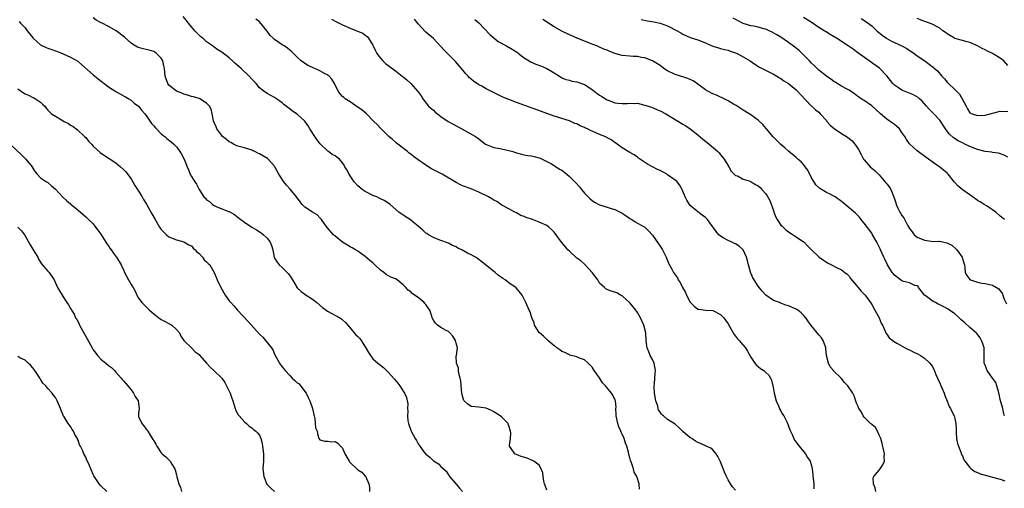
# Model space of a CAD drawing. Units: inches. Extents: x 2520000 to 2523000, y 1548000 to 1551000.
# Drawn here: x 2520928 to 2521188, y 1548560 to 1548684 of the extents above; entities that cross this region are included whole.
import ezdxf

# ---------------------------------------------------------------- set-up
doc = ezdxf.new("R2010")
doc.units = ezdxf.units.IN
doc.header["$MEASUREMENT"] = 0
doc.layers.add('LD25201548_2ft', color=21, linetype='Continuous')

msp = doc.modelspace()

# ---------------------------------------------------------------- linework, layer by layer
at = {"layer": 'LD25201548_2ft'}
for points, elevation in [([(2520927.41, 1548683.41), (2520927.77, 1548683), (2520929, 1548681.74), (2520929.48, 1548681), (2520931.09, 1548679), (2520933, 1548677.3), (2520933.19, 1548677.19), (2520933.61, 1548677), (2520934.54, 1548676.54), (2520935, 1548676.37), (2520936.04, 1548676.04), (2520937, 1548675.64), (2520937.5, 1548675.5), (2520939, 1548674.85), (2520941, 1548674.04), (2520942.93, 1548672.93), (2520943, 1548672.89), (2520943.99, 1548671.99), (2520947, 1548669.32), (2520947.4, 1548669), (2520948.27, 1548668.27), (2520951, 1548666.13), (2520953, 1548664.87), (2520954.24, 1548664.24), (2520955.52, 1548663.52), (2520956.41, 1548663), (2520957, 1548662.6), (2520957.85, 1548661.85), (2520959, 1548661.01), (2520959.87, 1548659.87), (2520960.67, 1548659), (2520961, 1548658.57), (2520962.07, 1548657), (2520962.41, 1548656.41), (2520963, 1548655.78), (2520963.34, 1548655.34), (2520963.74, 1548655), (2520965, 1548653.66), (2520965.37, 1548653.37), (2520965.92, 1548653), (2520966.47, 1548652.47), (2520967.61, 1548651.61), (2520968.31, 1548651), (2520969, 1548650.3), (2520969.57, 1548649.57), (2520969.95, 1548649), (2520970.36, 1548648.36), (2520971.05, 1548647), (2520971.83, 1548645), (2520972.18, 1548644.18), (2520972.64, 1548643), (2520973, 1548642.38), (2520973.88, 1548641), (2520974.35, 1548640.35), (2520975, 1548638.93), (2520976.27, 1548637), (2520976.66, 1548636.66), (2520977, 1548636.25), (2520977.77, 1548635.77), (2520978.52, 1548635), (2520979, 1548634.71), (2520979.55, 1548634.45), (2520982.83, 1548633.17), (2520983, 1548633.13), (2520984.35, 1548632.35), (2520985, 1548631.85), (2520986.03, 1548631), (2520987, 1548630.29), (2520988.93, 1548629), (2520990.24, 1548628.24), (2520991.46, 1548627.46), (2520992.05, 1548627), (2520993, 1548626.06), (2520993.82, 1548625), (2520994.17, 1548624.17), (2520994.48, 1548623), (2520994.9, 1548621), (2520995, 1548620.79), (2520995.69, 1548619.69), (2520996.23, 1548619), (2520997, 1548618.29), (2520998.3, 1548617), (2520998.64, 1548616.64), (2520999.47, 1548615.47), (2520999.69, 1548615), (2521000.96, 1548612.96), (2521001.98, 1548611.98), (2521003, 1548611.21), (2521003.36, 1548611), (2521005, 1548609.96), (2521006.2, 1548609), (2521007.71, 1548607.71), (2521008.66, 1548607), (2521009, 1548606.77), (2521012.28, 1548605), (2521012.72, 1548604.72), (2521013, 1548604.47), (2521013.75, 1548603.75), (2521014.35, 1548603), (2521016.51, 1548600.51), (2521017, 1548600.06), (2521017.53, 1548599.53), (2521017.94, 1548599), (2521019, 1548597.31), (2521019.82, 1548595.82), (2521020.34, 1548595), (2521021, 1548594.14), (2521022.28, 1548593), (2521023, 1548592.4), (2521023.81, 1548591.81), (2521025, 1548590.68), (2521026.74, 1548588.74), (2521027.64, 1548587.64), (2521028.1, 1548587), (2521029, 1548585.6), (2521029.36, 1548585), (2521029.88, 1548583.88), (2521030.24, 1548582.24), (2521030.19, 1548581), (2521030.27, 1548580.27), (2521030.15, 1548579), (2521030.27, 1548577.73), (2521030.39, 1548577), (2521031.14, 1548575), (2521032.22, 1548573), (2521032.52, 1548572.52), (2521033, 1548571.59), (2521033.25, 1548571.25), (2521033.4, 1548571), (2521034.51, 1548569.49), (2521035, 1548568.86), (2521036.09, 1548568.09), (2521037, 1548567.08), (2521038.35, 1548566.35), (2521039, 1548565.6), (2521040.41, 1548564.41), (2521041, 1548563.43), (2521041.17, 1548563.17), (2521041.24, 1548563), (2521042.91, 1548561), (2521043, 1548560.91), (2521043.88, 1548559.88), (2521044.75, 1548559)], 6984), ([(2521067, 1548559.33), (2521066.59, 1548560.59), (2521066.43, 1548561), (2521066.24, 1548561.76), (2521066.05, 1548563), (2521065.95, 1548563.95), (2521065.54, 1548565), (2521065, 1548565.92), (2521063.57, 1548567), (2521063.24, 1548567.24), (2521063, 1548567.28), (2521061.79, 1548567.79), (2521060.27, 1548568.27), (2521059, 1548568.75), (2521058.57, 1548569), (2521057.63, 1548570.36), (2521057.17, 1548571), (2521057.17, 1548571.17), (2521057.38, 1548573), (2521057.47, 1548574.53), (2521057.45, 1548575), (2521057, 1548576.34), (2521056.84, 1548576.84), (2521056.76, 1548577), (2521055, 1548578.74), (2521054.69, 1548579), (2521053.68, 1548579.68), (2521053, 1548580.1), (2521052.4, 1548580.4), (2521051, 1548581.08), (2521049, 1548581.33), (2521047, 1548581.47), (2521046.1, 1548582.1), (2521045.18, 1548583), (2521045.1, 1548583.1), (2521045, 1548583.31), (2521044.62, 1548584.62), (2521044.57, 1548585), (2521044.37, 1548587), (2521044.26, 1548588.26), (2521044.12, 1548589), (2521043.73, 1548590.27), (2521043.65, 1548591), (2521043.67, 1548591.67), (2521043.09, 1548593), (2521043.08, 1548594.92), (2521043.1, 1548595), (2521043.35, 1548597), (2521043, 1548598.28), (2521042.83, 1548599), (2521042.16, 1548600.16), (2521041.38, 1548601), (2521041, 1548601.34), (2521040.38, 1548601.62), (2521039, 1548602.41), (2521038.1, 1548603), (2521037.57, 1548603.57), (2521037, 1548604.4), (2521036.72, 1548605), (2521036.57, 1548605.43), (2521036.07, 1548607), (2521035.65, 1548607.65), (2521035, 1548608.53), (2521034.79, 1548608.79), (2521034.59, 1548609), (2521033, 1548610.32), (2521032.01, 1548611), (2521031.43, 1548611.43), (2521031, 1548611.87), (2521030.34, 1548612.34), (2521029.75, 1548613), (2521029.36, 1548613.36), (2521029, 1548613.76), (2521027.46, 1548615), (2521027, 1548615.28), (2521025.77, 1548615.77), (2521024.48, 1548616.48), (2521023.87, 1548617), (2521023, 1548617.6), (2521021.54, 1548619), (2521021, 1548619.5), (2521020.2, 1548620.2), (2521019, 1548621.19), (2521017, 1548622.64), (2521016.44, 1548623), (2521015.53, 1548623.53), (2521015, 1548623.8), (2521014.24, 1548624.24), (2521013, 1548625), (2521011, 1548626.62), (2521010.6, 1548627), (2521008.86, 1548628.86), (2521008.16, 1548629.84), (2521007.37, 1548631), (2521007.23, 1548631.23), (2521007, 1548631.43), (2521006.25, 1548632.25), (2521005, 1548632.98), (2521003, 1548634.3), (2521002.32, 1548635), (2521001.73, 1548635.73), (2521000.75, 1548637), (2520999.08, 1548639.08), (2520998.12, 1548640.12), (2520997.42, 1548641), (2520996.13, 1548643), (2520995.08, 1548645), (2520995, 1548645.12), (2520993.31, 1548647), (2520993.14, 1548647.14), (2520991, 1548648.39), (2520990.57, 1548648.57), (2520989.75, 1548649), (2520989.23, 1548649.23), (2520989, 1548649.35), (2520988.46, 1548649.54), (2520987, 1548650), (2520985.63, 1548650.37), (2520985, 1548650.56), (2520984.12, 1548651), (2520983.4, 1548651.4), (2520983, 1548651.58), (2520982.24, 1548652.24), (2520981.23, 1548653), (2520981, 1548653.24), (2520979.72, 1548655), (2520979.54, 1548655.54), (2520979, 1548656.72), (2520978.84, 1548657.16), (2520978.47, 1548659), (2520978.2, 1548660.2), (2520977.72, 1548661), (2520977, 1548661.86), (2520975.18, 1548663), (2520975.06, 1548663.06), (2520973.51, 1548663.52), (2520973, 1548663.62), (2520971.96, 1548663.96), (2520971, 1548664.2), (2520970.43, 1548664.43), (2520969, 1548664.97), (2520967, 1548666.62), (2520966.73, 1548667), (2520966.04, 1548669), (2520965.88, 1548671), (2520965.71, 1548671.71), (2520965.44, 1548673), (2520965, 1548673.75), (2520963.77, 1548675), (2520963.33, 1548675.33), (2520963, 1548675.49), (2520961.82, 1548675.82), (2520960.19, 1548676.19), (2520959, 1548676.56), (2520958.68, 1548676.68), (2520957.42, 1548677.42), (2520957, 1548677.74), (2520955.26, 1548679.26), (2520953.09, 1548681), (2520951, 1548682.09), (2520949.4, 1548683), (2520949.13, 1548683.13), (2520947.81, 1548683.81), (2520947, 1548684.46)], 6986), ([(2521091.59, 1548559.59), (2521091.45, 1548561), (2521090.81, 1548563), (2521090.15, 1548564.15), (2521089.93, 1548565), (2521089.41, 1548566.59), (2521089.23, 1548567), (2521089.17, 1548567.17), (2521089, 1548567.92), (2521088.75, 1548568.75), (2521088.62, 1548569.38), (2521088.18, 1548571), (2521087.83, 1548571.83), (2521087.49, 1548573), (2521087, 1548574.15), (2521086.71, 1548574.71), (2521086.62, 1548575), (2521086.1, 1548576.1), (2521085.8, 1548577), (2521085.35, 1548579), (2521085.4, 1548579.4), (2521085.28, 1548581), (2521085.35, 1548581.35), (2521085.18, 1548583), (2521085.15, 1548583.15), (2521084.48, 1548584.48), (2521084.16, 1548585), (2521083, 1548586.47), (2521082.56, 1548587), (2521081.79, 1548587.79), (2521081, 1548589.1), (2521079.56, 1548591), (2521079, 1548591.88), (2521078.48, 1548592.48), (2521077.98, 1548593), (2521077, 1548593.83), (2521075.69, 1548594.31), (2521075, 1548594.65), (2521073.13, 1548595.13), (2521073, 1548595.15), (2521071.78, 1548595.78), (2521071, 1548596.08), (2521070.48, 1548596.48), (2521069.72, 1548597), (2521069.36, 1548597.36), (2521069, 1548597.56), (2521067.33, 1548599), (2521067.17, 1548599.17), (2521067, 1548599.26), (2521066.13, 1548600.13), (2521065.08, 1548601), (2521065, 1548601.1), (2521063.79, 1548603), (2521063.64, 1548603.64), (2521063.05, 1548605), (2521062.58, 1548606.58), (2521062.35, 1548607), (2521061.47, 1548609), (2521060.49, 1548611), (2521058.96, 1548612.96), (2521057, 1548614.29), (2521055.99, 1548615), (2521055.35, 1548615.35), (2521055, 1548615.64), (2521054.22, 1548616.22), (2521053.33, 1548617), (2521050.8, 1548619), (2521049.81, 1548619.81), (2521048.65, 1548620.65), (2521048.12, 1548621), (2521047, 1548621.62), (2521046.07, 1548622.07), (2521045, 1548622.74), (2521044.52, 1548623), (2521043.46, 1548623.46), (2521043, 1548623.78), (2521042.11, 1548624.11), (2521041, 1548624.76), (2521039, 1548625.5), (2521038.25, 1548625.75), (2521037, 1548626.28), (2521035.69, 1548627), (2521035.28, 1548627.28), (2521035, 1548627.43), (2521034.22, 1548628.22), (2521033, 1548629.27), (2521031.68, 1548630.32), (2521030.94, 1548630.94), (2521029, 1548632.14), (2521028.49, 1548632.49), (2521027.85, 1548633), (2521025.55, 1548635), (2521025.24, 1548635.24), (2521024.02, 1548636.02), (2521023, 1548636.52), (2521022.7, 1548636.7), (2521022.02, 1548637), (2521021, 1548637.41), (2521019, 1548638.43), (2521018.18, 1548639), (2521017, 1548639.97), (2521016.05, 1548641), (2521015, 1548642.56), (2521014.68, 1548643), (2521014.15, 1548644.15), (2521013.59, 1548645), (2521013.39, 1548645.39), (2521013, 1548646.03), (2521012.16, 1548647), (2521011.5, 1548647.5), (2521011, 1548647.84), (2521010.25, 1548648.25), (2521009.29, 1548649), (2521009.1, 1548649.1), (2521009, 1548649.17), (2521007.08, 1548651.08), (2521006.19, 1548652.19), (2521005.68, 1548653), (2521004.34, 1548655), (2521003.83, 1548655.83), (2521003, 1548657.06), (2521001, 1548658.94), (2520999.71, 1548659.71), (2520999, 1548660.35), (2520998.57, 1548660.57), (2520998.06, 1548661), (2520997.47, 1548661.47), (2520997, 1548661.92), (2520995.48, 1548663), (2520995, 1548663.31), (2520993, 1548664.4), (2520992.17, 1548665), (2520991, 1548665.92), (2520990.1, 1548667), (2520989, 1548668.18), (2520988.3, 1548669), (2520986.11, 1548671), (2520985.5, 1548671.5), (2520985, 1548671.96), (2520984.43, 1548672.43), (2520983.87, 1548673), (2520983, 1548673.79), (2520981, 1548675.33), (2520979.94, 1548675.94), (2520979, 1548676.66), (2520978.79, 1548676.79), (2520978.54, 1548677), (2520977, 1548678.1), (2520975.97, 1548679), (2520975.43, 1548679.43), (2520974.41, 1548680.41), (2520973.91, 1548681), (2520973, 1548682.03), (2520972.22, 1548683), (2520971.69, 1548683.69), (2520970.76, 1548684.76)], 6988), ([(2521117, 1548559.38), (2521116.19, 1548560.19), (2521115.61, 1548561), (2521115, 1548562.11), (2521114.54, 1548563), (2521114.07, 1548564.07), (2521113, 1548566.82), (2521112.9, 1548567), (2521112.28, 1548568.28), (2521111.86, 1548569), (2521111, 1548570), (2521110.43, 1548570.43), (2521109.22, 1548571), (2521109.07, 1548571.07), (2521109, 1548571.07), (2521107.69, 1548571.69), (2521107, 1548571.94), (2521106.34, 1548572.34), (2521105.39, 1548573), (2521105, 1548573.23), (2521103, 1548574.85), (2521101.97, 1548575.97), (2521101, 1548576.79), (2521100.72, 1548577), (2521099, 1548578.07), (2521097.9, 1548579), (2521097.38, 1548579.38), (2521097, 1548580.03), (2521096.61, 1548580.61), (2521096.54, 1548581), (2521096.39, 1548581.61), (2521095.86, 1548583), (2521095.53, 1548585), (2521095.4, 1548586.6), (2521095.43, 1548587), (2521095.54, 1548587.54), (2521095.6, 1548589), (2521095.68, 1548590.32), (2521095.8, 1548591), (2521095.43, 1548593), (2521095, 1548593.93), (2521094.41, 1548595), (2521093.99, 1548595.99), (2521093.57, 1548597), (2521093.52, 1548597.52), (2521093.32, 1548599), (2521093.23, 1548601), (2521092.72, 1548603), (2521092.14, 1548604.14), (2521091.79, 1548605), (2521091, 1548606.43), (2521090.6, 1548607), (2521089.88, 1548607.88), (2521089, 1548608.98), (2521087, 1548610.79), (2521086.55, 1548611), (2521085.56, 1548611.56), (2521085, 1548611.8), (2521084.08, 1548612.08), (2521083, 1548612.48), (2521082.65, 1548612.65), (2521082.26, 1548613), (2521081, 1548614.19), (2521080.51, 1548615), (2521079.07, 1548617), (2521077.18, 1548619), (2521077, 1548619.15), (2521076.03, 1548620.03), (2521075, 1548620.82), (2521073, 1548622.61), (2521072.6, 1548623), (2521071.85, 1548623.85), (2521070.89, 1548625), (2521069.28, 1548627.28), (2521069, 1548627.62), (2521068.32, 1548628.32), (2521067.52, 1548629), (2521067, 1548629.41), (2521065, 1548630.35), (2521063.21, 1548631), (2521061.53, 1548631.53), (2521061, 1548631.8), (2521060.12, 1548632.12), (2521059, 1548632.78), (2521058.55, 1548633), (2521057, 1548633.82), (2521055.16, 1548634.84), (2521053.76, 1548635.76), (2521053, 1548636.13), (2521052.48, 1548636.48), (2521051.58, 1548637), (2521049, 1548638.29), (2521047, 1548639.1), (2521045, 1548639.86), (2521044.21, 1548640.21), (2521043, 1548640.79), (2521039.35, 1548643), (2521039, 1548643.19), (2521037.78, 1548643.78), (2521036.47, 1548644.47), (2521035, 1548645.37), (2521033, 1548646.8), (2521031.73, 1548647.73), (2521031, 1548648.33), (2521030.62, 1548648.62), (2521030.2, 1548649), (2521027.26, 1548651.26), (2521027, 1548651.49), (2521026.17, 1548652.17), (2521025.25, 1548653), (2521025, 1548653.27), (2521023, 1548655.24), (2521022.16, 1548656.16), (2521021.26, 1548657), (2521019.28, 1548659), (2521018.05, 1548660.05), (2521016.88, 1548660.88), (2521015, 1548662.14), (2521013.68, 1548663), (2521013.3, 1548663.3), (2521013, 1548663.62), (2521012.32, 1548664.32), (2521011.81, 1548665), (2521010.86, 1548667), (2521010.15, 1548668.15), (2521009.42, 1548669), (2521009.19, 1548669.19), (2521009, 1548669.31), (2521008.38, 1548669.62), (2521007, 1548670.39), (2521006.59, 1548670.59), (2521005, 1548671.23), (2521003.81, 1548671.81), (2521002.6, 1548672.6), (2521002.05, 1548673), (2521001, 1548673.97), (2520999.99, 1548675), (2520999.48, 1548675.48), (2520999, 1548675.82), (2520998.38, 1548676.38), (2520997.48, 1548677), (2520997, 1548677.24), (2520996.14, 1548677.86), (2520995, 1548678.64), (2520994.64, 1548679), (2520993.78, 1548679.78), (2520993, 1548680.9), (2520991, 1548683.34), (2520990.05, 1548684.05)], 6990), ([(2521010.05, 1548684.05), (2521011.36, 1548683.36), (2521013, 1548682.55), (2521015, 1548681.65), (2521016.93, 1548680.93), (2521018.32, 1548680.32), (2521019, 1548679.84), (2521019.47, 1548679.47), (2521019.86, 1548679), (2521021, 1548677.16), (2521021.68, 1548675.68), (2521022.06, 1548675), (2521023, 1548673.73), (2521023.65, 1548673), (2521024.34, 1548672.34), (2521025, 1548671.89), (2521027, 1548670.39), (2521028.79, 1548669), (2521029, 1548668.79), (2521029.98, 1548667.98), (2521031.02, 1548667), (2521032.93, 1548664.93), (2521033, 1548664.81), (2521033.74, 1548663.74), (2521034.19, 1548663), (2521035.75, 1548661), (2521036.41, 1548660.41), (2521037, 1548659.94), (2521037.48, 1548659.48), (2521038.06, 1548659), (2521039, 1548658.31), (2521040.92, 1548657), (2521042.24, 1548656.24), (2521044.57, 1548655), (2521048.15, 1548653), (2521048.65, 1548652.65), (2521050.76, 1548651), (2521051, 1548650.84), (2521051.24, 1548650.76), (2521053, 1548650.06), (2521054.1, 1548649.9), (2521055, 1548649.73), (2521057, 1548649.31), (2521058.04, 1548649), (2521058.76, 1548648.76), (2521059, 1548648.66), (2521060.33, 1548648.33), (2521061, 1548648.18), (2521061.99, 1548647.99), (2521063, 1548647.88), (2521063.66, 1548647.66), (2521065, 1548647.34), (2521065.23, 1548647.23), (2521065.82, 1548647), (2521067, 1548646.4), (2521068.25, 1548645.75), (2521069.52, 1548645), (2521070.38, 1548644.38), (2521071, 1548644.06), (2521072.33, 1548643), (2521073, 1548642.44), (2521074.45, 1548641), (2521074.71, 1548640.71), (2521075.66, 1548639.66), (2521076.17, 1548639), (2521077, 1548638.03), (2521077.49, 1548637.49), (2521078.48, 1548636.48), (2521079, 1548636.06), (2521079.65, 1548635.65), (2521081, 1548634.92), (2521083, 1548634.32), (2521084.05, 1548633.95), (2521085, 1548633.66), (2521086.4, 1548633), (2521086.79, 1548632.79), (2521087, 1548632.65), (2521088.02, 1548632.02), (2521089, 1548631.31), (2521089.55, 1548631), (2521090.39, 1548630.39), (2521091, 1548630.04), (2521093, 1548628.97), (2521093.98, 1548627.98), (2521095, 1548626.87), (2521096.55, 1548624.55), (2521097, 1548623.97), (2521097.6, 1548623), (2521098.65, 1548621), (2521099.3, 1548619.3), (2521100.13, 1548617.87), (2521100.58, 1548617), (2521101.58, 1548615.58), (2521101.82, 1548615), (2521102.3, 1548614.3), (2521102.95, 1548613), (2521103.69, 1548611.69), (2521104.02, 1548611), (2521105, 1548609.12), (2521106.06, 1548608.06), (2521107, 1548607.28), (2521107.26, 1548607.26), (2521109, 1548606.97), (2521110.92, 1548606.92), (2521111, 1548606.9), (2521113, 1548605.9), (2521113.85, 1548605), (2521114.34, 1548604.34), (2521115, 1548603.41), (2521115.58, 1548602.42), (2521116.6, 1548600.6), (2521117, 1548600.13), (2521117.46, 1548599.46), (2521117.94, 1548599), (2521118.41, 1548598.41), (2521119, 1548597.76), (2521119.63, 1548597), (2521120.16, 1548596.16), (2521121, 1548594.6), (2521122.09, 1548593), (2521122.48, 1548592.48), (2521123, 1548592.1), (2521123.59, 1548591.59), (2521124.47, 1548591), (2521125, 1548590.53), (2521125.76, 1548589.76), (2521126.2, 1548589), (2521126.46, 1548588.46), (2521126.8, 1548587), (2521127, 1548586.05), (2521127.17, 1548585), (2521127.7, 1548583), (2521128.3, 1548581.7), (2521128.7, 1548580.7), (2521129, 1548580.24), (2521129.43, 1548579.43), (2521129.72, 1548579), (2521130.53, 1548577.47), (2521130.75, 1548577), (2521130.81, 1548576.81), (2521131, 1548576.33), (2521131.35, 1548575.35), (2521131.5, 1548575), (2521131.96, 1548574.04), (2521132.57, 1548572.57), (2521133, 1548572.09), (2521133.44, 1548571.44), (2521133.85, 1548571), (2521135, 1548569.59), (2521135.53, 1548569), (2521136.03, 1548568.03), (2521136.73, 1548567), (2521137, 1548566.1), (2521137.21, 1548565), (2521137.45, 1548563.45), (2521137.45, 1548563), (2521137.48, 1548562.52), (2521137.67, 1548561), (2521137.69, 1548559.69)], 6992), ([(2521154.13, 1548559), (2521153.96, 1548559.96), (2521153.51, 1548561), (2521153.42, 1548562.58), (2521153.53, 1548563), (2521155, 1548564.66), (2521155.26, 1548565), (2521155.95, 1548566.05), (2521156.42, 1548567), (2521156.3, 1548568.3), (2521156.36, 1548569), (2521156.23, 1548569.77), (2521155.74, 1548571.74), (2521155.39, 1548573), (2521155, 1548573.94), (2521154.5, 1548575), (2521153.97, 1548575.97), (2521153, 1548576.7), (2521152.87, 1548576.87), (2521152.72, 1548577), (2521151, 1548578.71), (2521150.76, 1548579), (2521150.18, 1548580.18), (2521149.59, 1548581), (2521149.46, 1548581.46), (2521149, 1548582.37), (2521148.34, 1548584.34), (2521148, 1548585), (2521146.67, 1548587), (2521145.84, 1548587.84), (2521144.89, 1548589), (2521142.93, 1548590.93), (2521142.89, 1548591), (2521142.03, 1548592.03), (2521141.56, 1548593), (2521141.04, 1548595), (2521140.87, 1548596.87), (2521140.84, 1548597), (2521140.74, 1548597.26), (2521140.17, 1548599), (2521139.69, 1548599.69), (2521139, 1548600.51), (2521137, 1548602.92), (2521136.14, 1548604.14), (2521135.57, 1548605), (2521135, 1548605.69), (2521134.32, 1548606.33), (2521133.44, 1548607), (2521133.18, 1548607.18), (2521133, 1548607.28), (2521131, 1548608.16), (2521130.32, 1548608.32), (2521129, 1548608.84), (2521128.87, 1548608.87), (2521128.6, 1548609), (2521127, 1548609.6), (2521125.02, 1548611.02), (2521124.04, 1548612.04), (2521123, 1548613.33), (2521121.86, 1548615), (2521121.54, 1548615.54), (2521120.97, 1548617.03), (2521120.39, 1548619), (2521120.16, 1548620.16), (2521119.88, 1548621), (2521119.01, 1548623.01), (2521117.94, 1548623.94), (2521117, 1548624.54), (2521116.69, 1548624.69), (2521116.03, 1548625), (2521115, 1548625.42), (2521113.89, 1548626.11), (2521113, 1548626.63), (2521112.59, 1548627), (2521111.84, 1548627.84), (2521110.17, 1548630.17), (2521109.52, 1548631), (2521109, 1548631.52), (2521108.16, 1548632.16), (2521107, 1548633.01), (2521105, 1548634.69), (2521104.75, 1548635), (2521104.1, 1548636.1), (2521103.63, 1548637), (2521103, 1548638.53), (2521102.88, 1548638.88), (2521102.83, 1548639), (2521102.17, 1548640.17), (2521101.49, 1548641), (2521101, 1548641.4), (2521099, 1548642.88), (2521098.8, 1548643), (2521097, 1548644.01), (2521096.29, 1548644.29), (2521095, 1548644.96), (2521093.63, 1548645.63), (2521091.3, 1548647.3), (2521091, 1548647.5), (2521090.13, 1548648.13), (2521089, 1548648.77), (2521087, 1548649.97), (2521085.66, 1548651), (2521085.27, 1548651.27), (2521085, 1548651.44), (2521084.1, 1548652.1), (2521082.4, 1548653), (2521081, 1548653.53), (2521080, 1548654), (2521079, 1548654.4), (2521078.56, 1548654.56), (2521077.76, 1548655), (2521077.23, 1548655.23), (2521077, 1548655.39), (2521075.85, 1548655.85), (2521075, 1548656.31), (2521074.47, 1548656.47), (2521073, 1548657.11), (2521069.87, 1548658.13), (2521069, 1548658.38), (2521067.3, 1548659), (2521067.07, 1548659.07), (2521065.59, 1548659.59), (2521061.18, 1548661.18), (2521059, 1548662), (2521057, 1548662.77), (2521055.43, 1548663.43), (2521052.72, 1548664.72), (2521051, 1548665.59), (2521049.62, 1548666.38), (2521049, 1548666.71), (2521047.64, 1548667.64), (2521047, 1548668.18), (2521046.57, 1548668.57), (2521046.21, 1548669), (2521045.61, 1548669.61), (2521044.47, 1548671), (2521042.86, 1548672.86), (2521039.85, 1548675.85), (2521039, 1548676.82), (2521037.96, 1548677.96), (2521037, 1548678.92), (2521035, 1548680.64), (2521034.8, 1548680.8), (2521033, 1548682.8), (2521032.04, 1548684.04)], 6994), ([(2521048.02, 1548684.02), (2521049, 1548683.07), (2521051.98, 1548679.98), (2521054.19, 1548678.18), (2521056.33, 1548677), (2521056.75, 1548676.75), (2521057, 1548676.62), (2521059, 1548675.39), (2521059.24, 1548675.24), (2521059.55, 1548675), (2521061, 1548673.83), (2521062.34, 1548673), (2521062.74, 1548672.74), (2521064.15, 1548672.15), (2521065.62, 1548671.62), (2521067.04, 1548671.04), (2521069, 1548669.86), (2521070.35, 1548669), (2521070.73, 1548668.73), (2521071, 1548668.57), (2521072.1, 1548668.1), (2521073, 1548667.88), (2521073.68, 1548667.68), (2521075, 1548667.49), (2521077, 1548666.77), (2521079, 1548665.46), (2521080.37, 1548664.37), (2521081, 1548663.98), (2521081.58, 1548663.58), (2521082.52, 1548663), (2521083, 1548662.68), (2521083.5, 1548662.5), (2521085, 1548661.88), (2521085.84, 1548661.84), (2521087, 1548661.71), (2521088.27, 1548661.73), (2521089, 1548661.84), (2521090.25, 1548661.75), (2521091, 1548661.79), (2521092.59, 1548661.41), (2521093, 1548661.33), (2521094.75, 1548660.75), (2521096.17, 1548660.17), (2521097, 1548659.79), (2521098.55, 1548659), (2521099, 1548658.74), (2521101, 1548657.51), (2521101.86, 1548657), (2521102.56, 1548656.56), (2521103, 1548656.3), (2521103.8, 1548655.8), (2521105, 1548655), (2521107, 1548653.41), (2521108.3, 1548652.3), (2521109, 1548651.77), (2521109.97, 1548651), (2521112.26, 1548649), (2521112.63, 1548648.63), (2521113, 1548648.18), (2521113.56, 1548647.56), (2521114, 1548647), (2521115.2, 1548645), (2521115.83, 1548643.83), (2521117, 1548642.71), (2521117.45, 1548642.55), (2521119, 1548641.73), (2521120.87, 1548641.13), (2521121.14, 1548641), (2521122.29, 1548640.29), (2521123, 1548639.91), (2521123.48, 1548639.48), (2521123.97, 1548639), (2521125, 1548637.77), (2521125.32, 1548637.32), (2521126.03, 1548636.03), (2521127, 1548633.38), (2521127.12, 1548633), (2521127.67, 1548631.67), (2521128.02, 1548631), (2521129, 1548629.55), (2521129.27, 1548629.27), (2521129.59, 1548629), (2521130.29, 1548628.29), (2521131, 1548627.72), (2521132.26, 1548627), (2521133, 1548626.44), (2521135, 1548625.08), (2521135.1, 1548625), (2521136, 1548624), (2521137, 1548623.07), (2521139.07, 1548621), (2521140.22, 1548620.22), (2521141, 1548619.71), (2521141.49, 1548619.49), (2521142.36, 1548619), (2521143.67, 1548618.33), (2521145, 1548617.72), (2521145.91, 1548617), (2521146.5, 1548616.5), (2521147, 1548615.99), (2521147.42, 1548615.42), (2521149, 1548613.5), (2521149.21, 1548613.21), (2521149.44, 1548613), (2521150.13, 1548612.13), (2521151.28, 1548611), (2521152.73, 1548609), (2521153, 1548608.54), (2521153.86, 1548607), (2521154.96, 1548605), (2521155.54, 1548603.54), (2521155.83, 1548603), (2521156.59, 1548601.41), (2521156.83, 1548600.83), (2521157, 1548600.62), (2521157.66, 1548599.66), (2521158.78, 1548598.78), (2521159.7, 1548598.3), (2521161.9, 1548597), (2521162.62, 1548596.62), (2521163, 1548596.48), (2521163.96, 1548595.96), (2521165.33, 1548595.33), (2521165.9, 1548595), (2521167, 1548594.27), (2521168.42, 1548593), (2521168.66, 1548592.66), (2521169, 1548592.15), (2521169.42, 1548591.42), (2521169.99, 1548589.99), (2521170.45, 1548589), (2521170.59, 1548588.59), (2521171, 1548587.79), (2521171.23, 1548587.23), (2521171.6, 1548586.4), (2521172.18, 1548585), (2521172.39, 1548584.39), (2521173, 1548582.91), (2521173.54, 1548581.54), (2521173.83, 1548581), (2521174.17, 1548580.17), (2521174.81, 1548579), (2521175, 1548578.33), (2521175.3, 1548577), (2521175.39, 1548575.39), (2521175.34, 1548575), (2521175.35, 1548574.65), (2521175.48, 1548573), (2521175.74, 1548571.74), (2521175.97, 1548571), (2521176.6, 1548569.4), (2521176.8, 1548568.8), (2521177, 1548568.4), (2521177.41, 1548567.41), (2521177.65, 1548567), (2521179, 1548565.31), (2521179.34, 1548565), (2521180.27, 1548564.27), (2521181, 1548564.03), (2521181.7, 1548563.7), (2521183, 1548563.34), (2521184.33, 1548563), (2521185, 1548562.79), (2521185.34, 1548562.66), (2521187, 1548562.29), (2521188.22, 1548561.78)], 6996), ([(2521188.12, 1548579), (2521187.9, 1548579.9), (2521187.68, 1548581), (2521187, 1548583.32), (2521186.73, 1548584.73), (2521186.69, 1548585), (2521186.55, 1548585.45), (2521186.15, 1548587), (2521185.84, 1548587.84), (2521185, 1548589.04), (2521183.56, 1548591), (2521183, 1548592.4), (2521182.84, 1548592.84), (2521182.8, 1548593), (2521182.79, 1548595), (2521182.74, 1548597), (2521182.33, 1548598.33), (2521182.09, 1548599), (2521181.71, 1548599.71), (2521180.84, 1548600.84), (2521180.69, 1548601), (2521179, 1548602.44), (2521177.65, 1548603.65), (2521176.58, 1548604.58), (2521176.13, 1548605), (2521175, 1548606), (2521173.6, 1548607), (2521173.24, 1548607.24), (2521171.94, 1548607.94), (2521171, 1548608.43), (2521170.6, 1548608.6), (2521169.89, 1548609), (2521169.29, 1548609.29), (2521167.14, 1548610.86), (2521167, 1548610.95), (2521166.94, 1548611), (2521166.09, 1548612.09), (2521165.4, 1548613), (2521165.26, 1548613.26), (2521165, 1548613.45), (2521164.44, 1548613.56), (2521163, 1548614.22), (2521161.39, 1548614.61), (2521161, 1548614.76), (2521160.65, 1548615), (2521159, 1548616.31), (2521158.7, 1548616.7), (2521158.42, 1548617), (2521157.47, 1548618.53), (2521157.2, 1548619), (2521156.5, 1548620.5), (2521156.23, 1548621), (2521155.34, 1548623), (2521155.22, 1548623.22), (2521155, 1548623.74), (2521154.39, 1548625), (2521153.24, 1548627), (2521153, 1548627.36), (2521151, 1548630.07), (2521150.59, 1548630.59), (2521150.23, 1548631), (2521149.69, 1548631.69), (2521148.69, 1548632.69), (2521145.97, 1548635), (2521145.43, 1548635.43), (2521145, 1548635.82), (2521143.32, 1548637), (2521143, 1548637.21), (2521141.82, 1548637.82), (2521141, 1548638.18), (2521139.25, 1548639.25), (2521139, 1548639.45), (2521138.18, 1548640.18), (2521137, 1548642.24), (2521136.06, 1548644.06), (2521135.44, 1548645), (2521135, 1548645.61), (2521134.31, 1548646.31), (2521133.47, 1548647), (2521133, 1548647.42), (2521131, 1548649.12), (2521130.03, 1548650.03), (2521129, 1548650.86), (2521127.91, 1548651.91), (2521126.9, 1548652.9), (2521125.12, 1548655.12), (2521124.16, 1548656.16), (2521123.31, 1548657), (2521123, 1548657.28), (2521121, 1548658.74), (2521120.61, 1548659), (2521119, 1548659.98), (2521117.18, 1548661.18), (2521116.41, 1548661.59), (2521115, 1548662.41), (2521113.3, 1548663.3), (2521113, 1548663.38), (2521111.92, 1548663.92), (2521111, 1548664.26), (2521109.64, 1548665), (2521109, 1548665.38), (2521107, 1548666.83), (2521105.72, 1548667.72), (2521105, 1548668.09), (2521104.35, 1548668.35), (2521101.31, 1548669.31), (2521101, 1548669.39), (2521099, 1548670.36), (2521098.01, 1548671), (2521097, 1548671.76), (2521095, 1548672.99), (2521093, 1548673.81), (2521092.06, 1548673.94), (2521091, 1548674.16), (2521089.84, 1548674.16), (2521089, 1548674.23), (2521087, 1548674.42), (2521085, 1548674.97), (2521083.57, 1548675.57), (2521083, 1548675.83), (2521082.16, 1548676.16), (2521081, 1548676.69), (2521080.76, 1548676.76), (2521080.25, 1548677), (2521079, 1548677.48), (2521077.88, 1548677.88), (2521075.05, 1548679.05), (2521073.65, 1548679.65), (2521073, 1548679.93), (2521071, 1548680.91), (2521069, 1548682.04), (2521065.94, 1548683.94)], 6998), ([(2521091.99, 1548683.99), (2521093.65, 1548683.65), (2521095.37, 1548683.37), (2521097.01, 1548683.01), (2521099, 1548682.26), (2521101.49, 1548681), (2521102.46, 1548680.46), (2521103, 1548680.11), (2521105, 1548679.23), (2521107, 1548678.62), (2521109, 1548677.8), (2521109.53, 1548677.53), (2521111, 1548676.92), (2521112.46, 1548676.46), (2521113, 1548676.33), (2521114.02, 1548676.02), (2521115, 1548675.85), (2521115.59, 1548675.59), (2521117, 1548675.18), (2521117.39, 1548675), (2521119, 1548674.1), (2521120.81, 1548673), (2521122.11, 1548672.11), (2521123.34, 1548671.34), (2521125.99, 1548669.99), (2521127, 1548669.5), (2521127.87, 1548669), (2521128.57, 1548668.57), (2521129, 1548668.32), (2521129.78, 1548667.78), (2521131, 1548667.06), (2521133, 1548665.39), (2521133.39, 1548665), (2521134.13, 1548664.13), (2521137, 1548661.11), (2521137.13, 1548661), (2521138.1, 1548660.1), (2521139, 1548659.41), (2521139.4, 1548659), (2521141, 1548657.22), (2521141.15, 1548657), (2521141.99, 1548655.99), (2521143.1, 1548655.1), (2521145, 1548653.78), (2521146.38, 1548653), (2521147, 1548652.47), (2521147.83, 1548651.83), (2521148.56, 1548651), (2521149, 1548650.31), (2521149.53, 1548649.53), (2521150.23, 1548648.23), (2521150.87, 1548647), (2521151, 1548646.8), (2521152.57, 1548645), (2521153.91, 1548643.91), (2521154.8, 1548643), (2521155, 1548642.83), (2521156.77, 1548640.77), (2521157, 1548640.43), (2521157.64, 1548639.64), (2521158.03, 1548639), (2521158.37, 1548638.37), (2521158.89, 1548636.89), (2521159, 1548636.5), (2521159.41, 1548635.41), (2521159.51, 1548635), (2521159.94, 1548634.06), (2521160.46, 1548633), (2521160.67, 1548632.67), (2521161, 1548632.07), (2521161.49, 1548631.49), (2521162.49, 1548629.51), (2521163, 1548628.65), (2521163.73, 1548627.73), (2521164.24, 1548627), (2521165, 1548626.36), (2521167, 1548625.52), (2521168.7, 1548625.3), (2521170.77, 1548625.23), (2521171, 1548625.25), (2521172.12, 1548625), (2521172.87, 1548624.87), (2521174.19, 1548624.19), (2521175.28, 1548623.28), (2521175.52, 1548623), (2521176.98, 1548621), (2521177.43, 1548619.43), (2521177.54, 1548619), (2521177.66, 1548618.34), (2521177.75, 1548617), (2521178.16, 1548616.16), (2521179, 1548615.1), (2521179.05, 1548615.05), (2521179.16, 1548615), (2521181, 1548614.41), (2521182.18, 1548614.18), (2521183, 1548614.1), (2521184.22, 1548613.78), (2521185, 1548613.6), (2521186.64, 1548612.64), (2521187, 1548612.16), (2521187.55, 1548611.55), (2521188.09, 1548609.91), (2521188.65, 1548608.65)], 7000), ([(2521188.14, 1548631), (2521187, 1548631.92), (2521185.82, 1548633), (2521185, 1548633.57), (2521183.4, 1548634.6), (2521182.81, 1548635), (2521181.7, 1548635.7), (2521181, 1548636.09), (2521180.45, 1548636.45), (2521179.7, 1548637), (2521179, 1548637.56), (2521176.97, 1548639), (2521175.88, 1548639.88), (2521174.89, 1548640.89), (2521173.28, 1548643), (2521173, 1548643.31), (2521171, 1548644.9), (2521169, 1548646.27), (2521168.07, 1548647), (2521167.43, 1548647.43), (2521165, 1548649.17), (2521163.07, 1548651), (2521163, 1548651.08), (2521162.21, 1548652.21), (2521161.75, 1548653), (2521161, 1548654.08), (2521160.32, 1548655), (2521159.68, 1548655.68), (2521159, 1548656.17), (2521158.54, 1548656.54), (2521157, 1548657.61), (2521155.33, 1548659), (2521154.14, 1548660.14), (2521153, 1548661.15), (2521151, 1548662.53), (2521150.69, 1548662.69), (2521150.19, 1548663), (2521149.49, 1548663.49), (2521149, 1548663.88), (2521148.36, 1548664.36), (2521147.4, 1548665), (2521147, 1548665.25), (2521146.51, 1548665.49), (2521145, 1548666.35), (2521143.35, 1548667.35), (2521143, 1548667.52), (2521142.17, 1548668.17), (2521141, 1548668.95), (2521139, 1548670.59), (2521138.55, 1548671), (2521137.8, 1548671.8), (2521137, 1548672.54), (2521136.55, 1548673), (2521135, 1548674.65), (2521134.6, 1548675), (2521133.8, 1548675.8), (2521132.68, 1548676.68), (2521131, 1548677.92), (2521129, 1548679.26), (2521127.93, 1548679.93), (2521126.65, 1548680.65), (2521125.9, 1548681), (2521125, 1548681.39), (2521124.47, 1548681.53), (2521123, 1548681.97), (2521121.83, 1548682.17), (2521121, 1548682.34), (2521119, 1548682.94), (2521116.32, 1548684.32)], 7002), ([(2521189, 1548647.54), (2521188.08, 1548648.08), (2521186.59, 1548648.59), (2521185, 1548648.8), (2521184.83, 1548648.83), (2521183, 1548649.01), (2521181, 1548649.51), (2521179, 1548650.32), (2521177.63, 1548651), (2521177, 1548651.28), (2521175.88, 1548651.88), (2521174.68, 1548652.68), (2521173.63, 1548653.63), (2521173, 1548654.43), (2521172.52, 1548655), (2521171, 1548657.36), (2521169.46, 1548659), (2521169, 1548659.45), (2521168.19, 1548660.19), (2521167.51, 1548661), (2521166.34, 1548662.34), (2521165.68, 1548663), (2521165.33, 1548663.33), (2521164.06, 1548664.06), (2521161, 1548665.26), (2521160.13, 1548665.87), (2521159, 1548666.61), (2521158.62, 1548667), (2521157.04, 1548669.04), (2521155.05, 1548671.05), (2521153.91, 1548671.91), (2521152.3, 1548673), (2521149, 1548675.46), (2521148.08, 1548676.08), (2521146.78, 1548677), (2521143.67, 1548679), (2521141.99, 1548679.99), (2521140.76, 1548680.76), (2521140.42, 1548681), (2521139, 1548681.87), (2521137, 1548683.23), (2521135, 1548684.55)], 7004), ([(2521150.2, 1548684.2), (2521151.47, 1548683.47), (2521153, 1548682.32), (2521154.37, 1548681), (2521155.79, 1548679.79), (2521156.88, 1548679), (2521157, 1548678.92), (2521158.27, 1548678.27), (2521159, 1548677.91), (2521161, 1548677.02), (2521162.28, 1548676.28), (2521164.25, 1548675), (2521165, 1548674.4), (2521167.06, 1548673), (2521168.18, 1548672.18), (2521169.32, 1548671.31), (2521169.64, 1548671), (2521170.39, 1548670.39), (2521171.59, 1548669), (2521172.27, 1548668.27), (2521173, 1548667.37), (2521173.32, 1548667), (2521175, 1548665.4), (2521176.2, 1548664.2), (2521176.97, 1548663), (2521178.02, 1548661), (2521178.34, 1548660.34), (2521179, 1548659.3), (2521179.17, 1548659.17), (2521179.56, 1548659), (2521181, 1548658.54), (2521183, 1548658.68), (2521183.27, 1548658.73), (2521184.35, 1548659), (2521187, 1548659.68), (2521187.64, 1548659.64), (2521189, 1548659.73)], 7006), ([(2521189, 1548671.83), (2521187.93, 1548673), (2521187, 1548673.77), (2521185, 1548675), (2521183.61, 1548675.61), (2521183, 1548675.95), (2521182.27, 1548676.27), (2521181, 1548677.02), (2521179, 1548677.86), (2521177.89, 1548678.11), (2521177, 1548678.4), (2521175, 1548678.94), (2521174.88, 1548679), (2521173, 1548680.14), (2521172.52, 1548680.52), (2521171.82, 1548681), (2521171, 1548681.64), (2521169, 1548682.71), (2521167.33, 1548683.33), (2521167, 1548683.43), (2521165.92, 1548683.92), (2521165, 1548684.21)], 7008), ([(2520927, 1548665.59), (2520928.56, 1548664.56), (2520929, 1548664.31), (2520929.9, 1548663.9), (2520931, 1548663.33), (2520931.25, 1548663.25), (2520931.72, 1548663), (2520933, 1548662.07), (2520933.6, 1548661.6), (2520934.16, 1548661), (2520934.53, 1548660.53), (2520935, 1548659.99), (2520935.48, 1548659.48), (2520935.98, 1548659), (2520937, 1548658.34), (2520938.63, 1548657.37), (2520939.27, 1548657), (2520940.43, 1548656.43), (2520941, 1548656.02), (2520941.66, 1548655.66), (2520942.79, 1548654.79), (2520944.71, 1548653), (2520945, 1548652.69), (2520945.78, 1548651.78), (2520946.53, 1548651), (2520947, 1548650.48), (2520948.79, 1548648.79), (2520949.95, 1548647.95), (2520951.21, 1548647.21), (2520953, 1548646), (2520954.2, 1548645), (2520955, 1548644.28), (2520955.6, 1548643.6), (2520957, 1548641.79), (2520957.49, 1548641), (2520958.03, 1548640.03), (2520958.69, 1548639), (2520958.79, 1548638.79), (2520959.91, 1548637), (2520960.28, 1548636.28), (2520961.07, 1548635.07), (2520962.52, 1548632.52), (2520963.36, 1548631), (2520964.53, 1548629), (2520964.72, 1548628.72), (2520965, 1548628.34), (2520965.65, 1548627.65), (2520966.36, 1548627), (2520967, 1548626.47), (2520969, 1548625.63), (2520971, 1548625.11), (2520972.33, 1548624.33), (2520973, 1548624), (2520973.46, 1548623.46), (2520973.93, 1548623), (2520974.42, 1548622.42), (2520975, 1548621.99), (2520975.92, 1548621), (2520976.37, 1548620.37), (2520977, 1548619.79), (2520977.38, 1548619.38), (2520977.81, 1548619), (2520979.04, 1548617), (2520979.83, 1548615), (2520980.73, 1548613), (2520981.9, 1548611), (2520983, 1548609.47), (2520983.38, 1548609), (2520984.19, 1548608.19), (2520985.2, 1548607), (2520988, 1548604), (2520991, 1548600.69), (2520991.84, 1548599.84), (2520992.6, 1548599), (2520994.16, 1548597), (2520994.48, 1548596.48), (2520995, 1548595.39), (2520996.28, 1548593), (2520996.57, 1548592.57), (2520997.46, 1548591.46), (2520997.78, 1548591), (2520999, 1548589.68), (2520999.67, 1548589), (2521000.38, 1548588.38), (2521001, 1548587.79), (2521001.46, 1548587.46), (2521003, 1548585.47), (2521003.31, 1548585), (2521003.89, 1548583.89), (2521004.3, 1548583), (2521005.01, 1548581), (2521005.33, 1548579.33), (2521005.47, 1548579), (2521005.68, 1548578.32), (2521005.84, 1548575.84), (2521006.25, 1548575), (2521006.34, 1548574.34), (2521006.7, 1548573), (2521007, 1548572.64), (2521008.28, 1548572.28), (2521009, 1548572.33), (2521010.15, 1548572.15), (2521011, 1548572.24), (2521011.75, 1548571.75), (2521012.39, 1548571), (2521013, 1548570.46), (2521013.56, 1548569), (2521014.1, 1548568.1), (2521014.69, 1548567), (2521014.83, 1548566.83), (2521017, 1548564.73), (2521018.08, 1548564.08), (2521019, 1548563.06), (2521019.04, 1548563.04), (2521019.95, 1548561), (2521020.13, 1548560.13), (2521020.08, 1548559)], 6982), ([(2520925.01, 1548651), (2520928.09, 1548648.09), (2520929.19, 1548647), (2520930.79, 1548645), (2520930.85, 1548644.85), (2520931.61, 1548643.61), (2520932.15, 1548643), (2520933, 1548642.09), (2520934.67, 1548641), (2520934.86, 1548640.86), (2520935, 1548640.8), (2520935.93, 1548639.93), (2520937, 1548639.07), (2520938.93, 1548636.93), (2520939.99, 1548635.99), (2520941, 1548635.14), (2520941.19, 1548635), (2520943, 1548633.5), (2520944.34, 1548632.34), (2520945, 1548631.75), (2520945.77, 1548631), (2520947, 1548629.84), (2520947.61, 1548629), (2520948.18, 1548628.18), (2520949, 1548627.13), (2520950.34, 1548625), (2520950.57, 1548624.57), (2520951, 1548624.01), (2520951.4, 1548623.4), (2520951.77, 1548623), (2520953, 1548621.21), (2520953.17, 1548621), (2520954.36, 1548619), (2520955, 1548617.67), (2520955.3, 1548617), (2520956.33, 1548615), (2520957, 1548613.84), (2520957.34, 1548613.34), (2520957.53, 1548613), (2520958.06, 1548612.06), (2520958.55, 1548611), (2520959, 1548610.17), (2520959.85, 1548609), (2520960.45, 1548608.45), (2520961, 1548607.9), (2520961.48, 1548607.48), (2520961.89, 1548607), (2520963, 1548606.06), (2520964.37, 1548605), (2520965, 1548604.55), (2520966.04, 1548604.04), (2520967, 1548603.47), (2520967.31, 1548603.31), (2520967.78, 1548603), (2520969, 1548601.93), (2520969.78, 1548601), (2520970.15, 1548600.15), (2520971.01, 1548599.01), (2520972.98, 1548597), (2520973.99, 1548595.99), (2520975, 1548595.26), (2520975.2, 1548595), (2520976.93, 1548593), (2520977, 1548592.93), (2520977.91, 1548591.91), (2520979, 1548590.96), (2520981.03, 1548589.03), (2520981.81, 1548587.81), (2520982.26, 1548587), (2520983.2, 1548585), (2520983.68, 1548583.68), (2520983.94, 1548583), (2520984.52, 1548581), (2520984.65, 1548580.65), (2520985.32, 1548579.32), (2520985.57, 1548579), (2520987, 1548577.47), (2520987.59, 1548577), (2520988.3, 1548576.3), (2520989, 1548575.84), (2520989.44, 1548575.44), (2520990.02, 1548575), (2520990.5, 1548574.5), (2520991, 1548573.89), (2520991.35, 1548573), (2520991.7, 1548571.7), (2520991.82, 1548571), (2520992.05, 1548569), (2520992.01, 1548567), (2520991.96, 1548566.04), (2520991.92, 1548565), (2520992.16, 1548563), (2520992.97, 1548560.97), (2520993.93, 1548559.93), (2520994.94, 1548559)], 6980), ([(2520927, 1548629), (2520928, 1548628), (2520928.79, 1548627), (2520929, 1548626.68), (2520930.31, 1548624.31), (2520931.14, 1548623), (2520932.29, 1548621), (2520932.53, 1548620.53), (2520933.29, 1548619.29), (2520935, 1548617.32), (2520935.32, 1548617), (2520936.62, 1548615), (2520937.54, 1548613), (2520939, 1548610.56), (2520940.05, 1548609), (2520940.42, 1548608.42), (2520941, 1548607.43), (2520941.17, 1548607.17), (2520941.25, 1548607), (2520941.97, 1548605.97), (2520942.33, 1548605), (2520942.61, 1548604.61), (2520943.27, 1548603.27), (2520943.37, 1548603), (2520945.38, 1548599.38), (2520946.68, 1548597), (2520947, 1548596.53), (2520947.64, 1548595.64), (2520948.13, 1548595), (2520949, 1548594.05), (2520950.33, 1548593), (2520951, 1548592.37), (2520951.79, 1548591.79), (2520952.61, 1548591), (2520953, 1548590.59), (2520954.37, 1548589), (2520954.65, 1548588.65), (2520955, 1548588.31), (2520955.58, 1548587.58), (2520956.11, 1548587), (2520957, 1548585.92), (2520957.68, 1548585), (2520958.13, 1548584.13), (2520958.87, 1548583), (2520959.15, 1548581), (2520959, 1548579.69), (2520958.94, 1548579), (2520959, 1548578.83), (2520959.83, 1548577), (2520960.4, 1548576.4), (2520961, 1548575.54), (2520961.29, 1548575.29), (2520961.43, 1548575), (2520962.06, 1548573.94), (2520962.8, 1548572.8), (2520963, 1548572.41), (2520963.54, 1548571.54), (2520963.79, 1548571), (2520965, 1548569.19), (2520965.2, 1548569), (2520966.2, 1548568.2), (2520967, 1548567.37), (2520967.2, 1548567.2), (2520967.36, 1548567), (2520967.77, 1548566.23), (2520968.56, 1548565), (2520968.72, 1548564.72), (2520969, 1548563.41), (2520969.14, 1548562.86), (2520969.66, 1548561), (2520970.05, 1548560.05), (2520970.37, 1548559)], 6978), ([(2520950.57, 1548559), (2520949, 1548560.49), (2520948.6, 1548561), (2520947.16, 1548563.16), (2520947, 1548563.48), (2520946.55, 1548564.55), (2520946.38, 1548565), (2520945.95, 1548566.05), (2520945.51, 1548567), (2520945.31, 1548567.31), (2520945, 1548568.04), (2520944.53, 1548569), (2520944.2, 1548569.8), (2520943.59, 1548571), (2520943.36, 1548571.36), (2520943, 1548572.58), (2520942.85, 1548572.85), (2520942.81, 1548573), (2520942.1, 1548574.1), (2520941.73, 1548575), (2520941.43, 1548575.43), (2520941, 1548576.24), (2520940.6, 1548576.6), (2520940.32, 1548577), (2520939.27, 1548578.73), (2520939.05, 1548579.05), (2520939, 1548579.22), (2520938.47, 1548580.47), (2520938.3, 1548581), (2520937.8, 1548582.2), (2520937.46, 1548583), (2520937, 1548583.85), (2520936.5, 1548584.5), (2520936.14, 1548585), (2520935, 1548586.28), (2520934.42, 1548587), (2520933.66, 1548587.66), (2520933, 1548588.77), (2520932.9, 1548588.9), (2520932.86, 1548589), (2520932.6, 1548589.4), (2520931.5, 1548591), (2520931, 1548591.77), (2520930.41, 1548592.41), (2520929.75, 1548593), (2520929, 1548593.77), (2520927.58, 1548594.42), (2520927, 1548594.73)], 6976)]:
    msp.add_lwpolyline(points, dxfattribs=dict(at, elevation=elevation))

doc.saveas('drawing.dxf')
